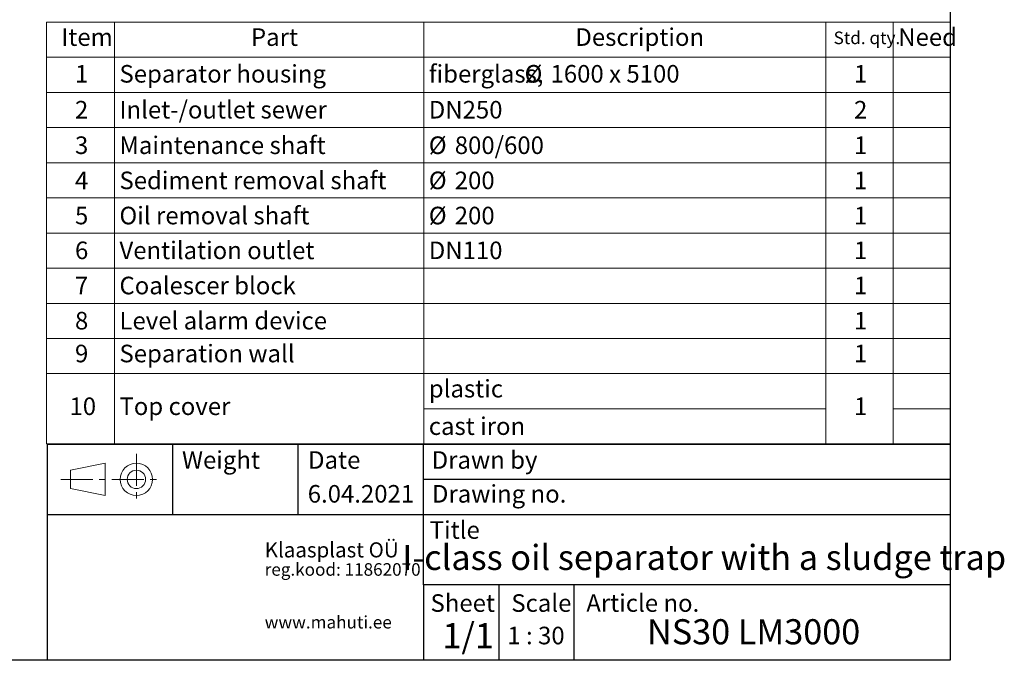
# Model space of a CAD drawing. Units: millimetres. Extents: x 8 to 422, y 5 to 290.
# Drawn here: x 226 to 422, y 5 to 133 of the extents above; entities that cross this region are included whole.
import ezdxf

# ---------------------------------------------------------------- set-up
doc = ezdxf.new("R2010")
doc.units = ezdxf.units.MM
doc.linetypes.add('CENTER', pattern=[10.16, 6.35, -1.27, 1.27, -1.27])
doc.styles.add('SLDTEXTSTYLE0', font='TXT', dxfattribs={"width": 0.605})
doc.styles.add('SLDTEXTSTYLE1', font='TXT', dxfattribs={"width": 0.57})

# ---------------------------------------------------------------- blocks, each defined once
blk = doc.blocks.new('SW_NOTE_1')
at = {"color": 0, "linetype": 'Continuous', "lineweight": 0, "attachment_point": 1, "style": 'SLDTEXTSTYLE0'}
for s, insert, char_height in [('Klaasplast OÜ', (0, 3.87), 3), ('reg.kood: 11862070', (0, -0.28), 2.5), ('www.mahuti.ee', (0, -10.78), 2.5)]:
    blk.add_mtext(s, dxfattribs=dict(at, insert=insert, char_height=char_height))
blk = doc.blocks.new('SW_TABLEANNOTATION_0')
at = {"color": 0, "linetype": 'Continuous', "lineweight": 0}
for p, q in [((0, 0), (0, -84)), ((180.13, 0), (0, 0)), ((13.53, 0), (13.53, -84)), ((75.16, 0), (75.16, -84)), ((155.28, 0), (155.28, -84)), ((168.67, 0), (168.67, -84)), ((180.13, -84), (180.13, 0)), ((0, -7), (180.13, -7)), ((0, -14), (180.13, -14)), ((0, -21), (180.13, -21)), ((0, -28), (180.13, -28)), ((0, -35), (180.13, -35)), ((0, -42), (180.13, -42)), ((0, -49), (180.13, -49)), ((0, -56), (180.13, -56)), ((0, -63), (180.13, -63)), ((0, -70), (180.13, -70)), ((75.16, -77), (155.28, -77)), ((168.67, -77), (180.13, -77)), ((0, -84), (180.13, -84))]:
    blk.add_line(p, q, dxfattribs=at)
at = {"color": 0, "linetype": 'Continuous', "lineweight": 0, "attachment_point": 1, "style": 'SLDTEXTSTYLE0'}
for s, insert, char_height in [('Item', (2.93, -1.24), 3.5), ('Part', (40.73, -1.24), 3.5), ('Description', (105.36, -1.24), 3.5), ('Std. qty.', (156.81, -1.89), 2.5), ('Need', (169.69, -1.24), 3.5), ('1', (5.67, -8.55), 3.5), ('Separator housing', (14.53, -8.55), 3.5), ('fiberglass,', (76.16, -8.55), 3.5), ('%%c', (95.24, -8.55), 3.5), ('1600 x 5100', (100.41, -8.55), 3.5), ('1', (160.88, -8.55), 3.5), ('2', (5.67, -15.7), 3.5), ('Inlet-/outlet sewer', (14.53, -15.7), 3.5), ('DN250', (76.16, -15.7), 3.5), ('2', (160.88, -15.7), 3.5), ('3', (5.67, -22.77), 3.5), ('Maintenance shaft', (14.53, -22.77), 3.5), ('%%c', (76.16, -22.77), 3.5), ('800/600', (81.33, -22.77), 3.5), ('1', (160.88, -22.77), 3.5), ('Sediment removal shaft', (14.53, -29.77), 3.5), ('4', (5.67, -29.77), 3.5), ('%%c', (76.16, -29.77), 3.5), ('200', (81.33, -29.77), 3.5), ('1', (160.88, -29.77), 3.5), ('5', (5.67, -36.77), 3.5), ('Oil removal shaft', (14.53, -36.77), 3.5), ('%%c', (76.16, -36.77), 3.5), ('200', (81.33, -36.77), 3.5), ('1', (160.88, -36.77), 3.5), ('6', (5.67, -43.7), 3.5), ('Ventilation outlet', (14.53, -43.7), 3.5), ('DN110', (76.16, -43.7), 3.5), ('1', (160.88, -43.7), 3.5), ('7', (5.67, -50.7), 3.5), ('Coalescer block', (14.53, -50.7), 3.5), ('1', (160.88, -50.7), 3.5), ('8', (5.67, -57.7), 3.5), ('Level alarm device', (14.53, -57.7), 3.5), ('1', (160.88, -57.7), 3.5), ('9', (5.67, -64.24), 3.5), ('Separation wall', (14.53, -64.24), 3.5), ('1', (160.88, -64.24), 3.5), ('plastic', (76.16, -71.24), 3.5), ('10', (4.57, -74.74), 3.5), ('Top cover', (14.53, -74.74), 3.5), ('1', (160.88, -74.74), 3.5), ('cast iron', (76.16, -78.7), 3.5)]:
    blk.add_mtext(s, dxfattribs=dict(at, insert=insert, char_height=char_height))

msp = doc.modelspace()

# ---------------------------------------------------------------- linework, layer by layer
at = {"color": 7, "linetype": 'Continuous', "lineweight": 30}
for p, q in [((411.130078, 290.301252), (411.130078, 5.363467)), ((321.171966, 20.363467), (321.171966, 5.363467)), ((336.171966, 5.363467), (336.171966, 20.363467)), ((411.130078, 5.363467), (7.59968, 5.363467))]:
    msp.add_line(p, q, dxfattribs=at)
at = {"color": 179, "linetype": 'Continuous', "lineweight": 30}
for p, q in [((231.171966, 48.363467), (411.171966, 48.363467)), ((231.171966, 48.363467), (231.171966, 5.363467)), ((256.171966, 48.363467), (256.171966, 34.363467)), ((281.162441, 48.363467), (281.162441, 34.362817)), ((306.171966, 20.363467), (306.171966, 48.363467)), ((411.130078, 41.36311), (306.171966, 41.36311)), ((231.171966, 34.363467), (411.171966, 34.363467)), ((306.171966, 20.363467), (306.171966, 5.363467)), ((411.171966, 20.363467), (306.171966, 20.363467))]:
    msp.add_line(p, q, dxfattribs=at)
at = {"color": 179, "linetype": 'CENTER', "lineweight": 0}
for p, q in [((248.970331, 46.452446), (248.970331, 36.376419)), ((233.917876, 41.36311), (253.834233, 41.36311))]:
    msp.add_line(p, q, dxfattribs=at)
at = {"color": 7, "linetype": 'Continuous', "lineweight": 0}
for p, q in [((235.837653, 43.207476), (242.775671, 44.599438)), ((235.837653, 39.548954), (235.837653, 43.207476)), ((242.775671, 44.599438), (242.775671, 38.156992)), ((242.775671, 38.156992), (235.837653, 39.548954)), ((306.171966, 20.363467), (321.171966, 20.363467))]:
    msp.add_line(p, q, dxfattribs=at)
for radius in [3.221223, 1.829261]:
    msp.add_circle((248.970331, 41.378215), radius, dxfattribs=at)

# ---------------------------------------------------------------- block references
for name, p in [('SW_TABLEANNOTATION_0', (231.065755, 132.433198)), ('SW_NOTE_1', (274.52809, 24.978107))]:
    msp.add_blockref(name, p, dxfattribs=at)

# ---------------------------------------------------------------- texts
for s, insert, char_height, attachment_point, style in [('Weight', (258.049014, 46.998427), 3.5, 1, 'SLDTEXTSTYLE0'), ('Drawn by', (307.80277, 46.998427), 3.5, 1, 'SLDTEXTSTYLE0'), ('Date', (283.174112, 46.998427), 3.5, 1, 'SLDTEXTSTYLE0'), ('6.04.2021', (293.707352, 40.256593), 3.5, 2, 'SLDTEXTSTYLE0'), ('Drawing no.', (307.85343, 40.256592), 3.5, 1, 'SLDTEXTSTYLE0'), ('Title', (307.411466, 33.055773), 3.5, 1, 'SLDTEXTSTYLE0'), ('I-class oil separator with a sludge trap', (362.089957, 28.346879), 5, 2, 'SLDTEXTSTYLE0'), ('Sheet', (307.569366, 18.513044), 3.5, 1, 'SLDTEXTSTYLE0'), ('Scale', (323.665385, 18.513044), 3.5, 1, 'SLDTEXTSTYLE0'), ('Article no.', (338.604087, 18.513044), 3.5, 1, 'SLDTEXTSTYLE0'), ('1/1', (309.942879, 12.770104), 5, 1, 'SLDTEXTSTYLE0'), ('1 : 30', (328.582399, 12.044261), 3.5, 2, 'SLDTEXTSTYLE1'), ('NS30 LM3000', (371.94504, 13.54453), 5, 2, 'SLDTEXTSTYLE0')]:
    msp.add_mtext(s, dxfattribs=dict(at, insert=insert, char_height=char_height, attachment_point=attachment_point, style=style))

doc.saveas('drawing.dxf')
